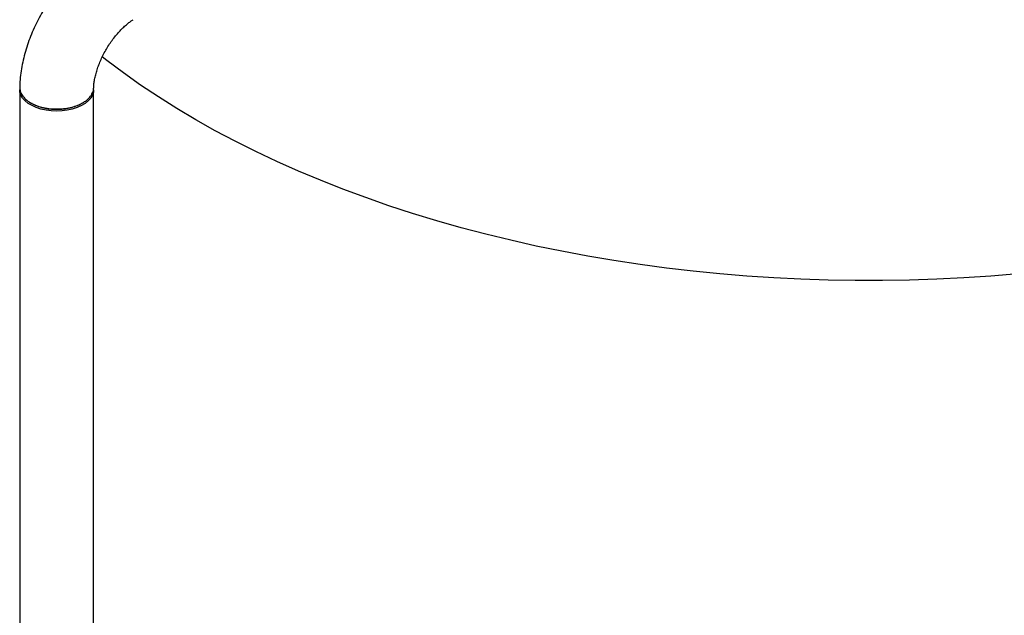
# Model space of a CAD drawing. Units: inches. Extents: x 73.4 to 114, y -5.1 to 14.
# Drawn here: x 83.2 to 85, y 4 to 5.1 of the extents above; entities that cross this region are included whole.
import ezdxf

# ---------------------------------------------------------------- set-up
doc = ezdxf.new("R2010")
doc.units = ezdxf.units.IN
doc.header["$MEASUREMENT"] = 0

msp = doc.modelspace()

# ---------------------------------------------------------------- linework, layer by layer
at = {"color": 7, "linetype": 'Continuous', "lineweight": 25}
for p, q in [((83.1809, 4.9401), (83.1809, -1.4416)), ((83.317, -1.5463), (83.317, 4.9401)), ((83.1999, 4.9167), (83.2032, 4.9147))]:
    msp.add_line(p, q, dxfattribs=at)
at = {"color": 7, "linetype": 'Continuous', "lineweight": 25, "flags": 128}
for points in [[(85.0181, 4.601), (84.9686, 4.5968), (84.9189, 4.5935), (84.869, 4.5911), (84.819, 4.5894), (84.769, 4.5886), (84.719, 4.5886), (84.669, 4.5894), (84.619, 4.5911), (84.5691, 4.5935), (84.5194, 4.5968), (84.4699, 4.601), (84.4206, 4.6059), (84.3715, 4.6116), (84.3228, 4.6182), (84.2744, 4.6255), (84.2264, 4.6336), (84.1788, 4.6426), (84.1316, 4.6523), (84.085, 4.6628), (84.0389, 4.674), (83.9934, 4.686), (83.9485, 4.6988), (83.9042, 4.7122), (83.8606, 4.7264), (83.8178, 4.7414), (83.7757, 4.757), (83.7344, 4.7733), (83.6939, 4.7903), (83.6542, 4.8079), (83.6155, 4.8262), (83.5777, 4.8451), (83.5408, 4.8647), (83.5049, 4.8848), (83.4701, 4.9055), (83.4362, 4.9268), (83.4034, 4.9486), (83.3718, 4.971), (83.3412, 4.9939), (83.3327, 5.0005)], [(83.249, 4.9008), (83.2391, 4.9012), (83.2294, 4.9024), (83.2201, 4.9045), (83.2114, 4.9073), (83.2036, 4.9108), (83.1967, 4.9149), (83.1909, 4.9196), (83.1864, 4.9247), (83.1831, 4.9301), (83.1813, 4.9358), (83.1809, 4.9401)], [(83.317, 4.9401), (83.3166, 4.9358), (83.3148, 4.9301), (83.3116, 4.9247), (83.307, 4.9196), (83.3013, 4.9149), (83.2944, 4.9108), (83.2865, 4.9073), (83.2778, 4.9045), (83.2686, 4.9024), (83.2589, 4.9012), (83.249, 4.9008)]]:
    msp.add_lwpolyline(points, dxfattribs=at)
at = {"color": 7, "linetype": 'Continuous', "lineweight": 25}
for points, knots in [([(83.3206, 5.1861), (83.3187, 5.185), (83.3123, 5.1811), (83.3018, 5.1737), (83.2893, 5.1637), (83.2772, 5.1528), (83.2656, 5.1411), (83.2545, 5.1286), (83.2441, 5.1154), (83.2343, 5.1017), (83.2252, 5.0875), (83.2169, 5.0728), (83.2092, 5.0577), (83.2024, 5.0423), (83.1965, 5.0266), (83.1914, 5.0107), (83.1872, 4.9947), (83.184, 4.9787), (83.1819, 4.9626), (83.1811, 4.9512), (83.181, 4.9451), (83.181, 4.9443)], [0, 0, 0, 0, 0.024875, 0.082007, 0.139097, 0.196117, 0.252966, 0.309609, 0.366061, 0.422362, 0.478572, 0.534761, 0.591, 0.647345, 0.703872, 0.760658, 0.817771, 0.875263, 0.933156, 0.991422, 1, 1, 1, 1]), ([(83.3171, 4.943), (83.3171, 4.9434), (83.3171, 4.946), (83.3176, 4.9513), (83.3188, 4.9591), (83.3207, 4.9677), (83.3233, 4.9768), (83.3266, 4.9862), (83.3306, 4.9959), (83.3353, 5.0056), (83.3406, 5.0151), (83.3463, 5.0244), (83.3525, 5.0332), (83.359, 5.0414), (83.3657, 5.0488), (83.3723, 5.0555), (83.3789, 5.0612), (83.3848, 5.0657), (83.3883, 5.068), (83.3898, 5.069)], [0, 0, 0, 0, 0.012181, 0.071254, 0.131151, 0.1921, 0.254032, 0.31682, 0.380298, 0.444283, 0.508583, 0.573, 0.637296, 0.701253, 0.764685, 0.827422, 0.88932, 0.950276, 1, 1, 1, 1]), ([(83.1811, 4.9443), (83.1812, 4.9421), (83.1814, 4.9372), (83.185, 4.9298), (83.1914, 4.9224), (83.2005, 4.9159), (83.2117, 4.9107), (83.2244, 4.907), (83.2379, 4.9049), (83.2514, 4.9044), (83.2646, 4.9054), (83.2768, 4.9078), (83.2879, 4.9113), (83.294, 4.9144), (83.2971, 4.916)], [0, 0, 0, 0, 0.072136, 0.158104, 0.246079, 0.336064, 0.426108, 0.514136, 0.60015, 0.684149, 0.766134, 0.846105, 0.92406, 1, 1, 1, 1]), ([(83.2971, 4.916), (83.2993, 4.9174), (83.3044, 4.9206), (83.3107, 4.9267), (83.3147, 4.933), (83.3167, 4.9386), (83.3169, 4.9415), (83.317, 4.943)], [0, 0, 0, 0, 0.192901, 0.427594, 0.704007, 0.858101, 1, 1, 1, 1]), ([(83.2938, 4.9142), (83.2907, 4.9125), (83.2845, 4.9093), (83.2734, 4.906), (83.2614, 4.9039), (83.2489, 4.9032), (83.2365, 4.9039), (83.2244, 4.906), (83.2135, 4.9095), (83.2064, 4.9125), (83.2035, 4.9146), (83.2033, 4.9147)], [0, 0, 0, 0, 0.123626, 0.246894, 0.37052, 0.494012, 0.617553, 0.741066, 0.864461, 0.987911, 1, 1, 1, 1]), ([(83.2939, 4.9142), (83.2945, 4.9145), (83.2956, 4.9152), (83.2967, 4.9158), (83.2972, 4.9161)], [0, 0, 0, 0, 0.500004, 1, 1, 1, 1])]:
    msp.add_open_spline(points, degree=3, knots=knots, dxfattribs=at)

doc.saveas('drawing.dxf')
